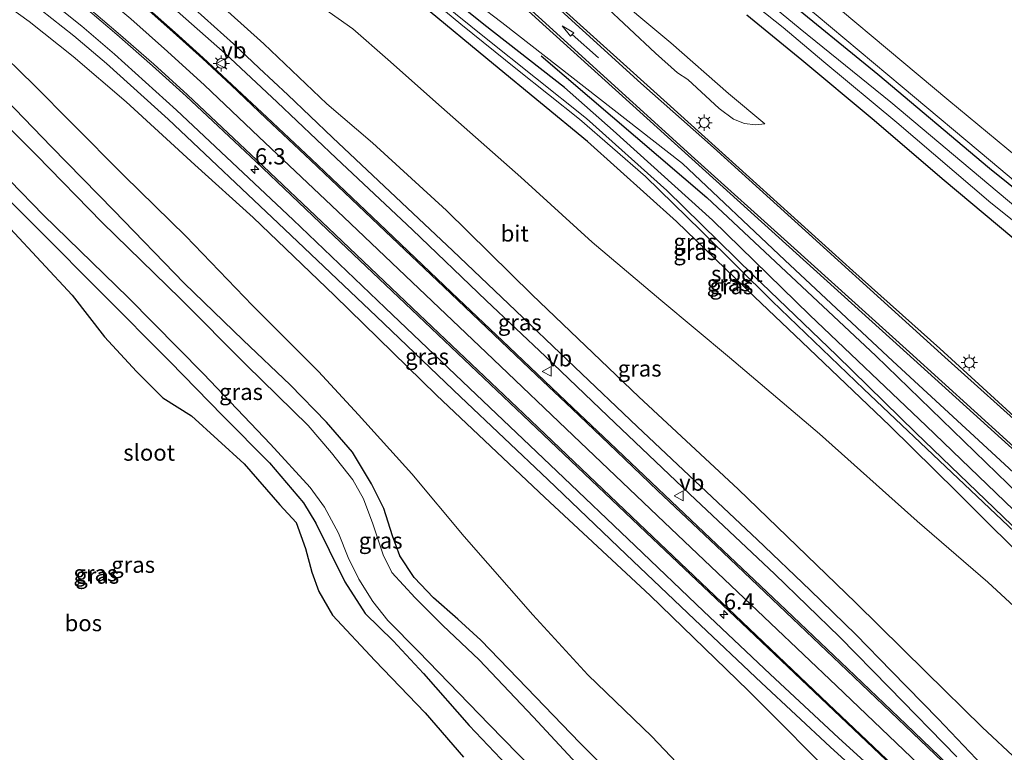
# Model space of a CAD drawing. Units: metres. Extents: x 59998 to 70004, y 424999 to 430978.
# Drawn here: x 60669 to 60821, y 425754 to 425867 of the extents above; entities that cross this region are included whole.
import ezdxf
from ezdxf.enums import TextEntityAlignment as Align

# ---------------------------------------------------------------- set-up
doc = ezdxf.new("R2010")
doc.units = ezdxf.units.M
doc.layers.get('0').update_dxf_attribs({"lineweight": 25})
for name, color, linetype, lineweight in [('B-ME-AM-KILOMETR-S-B1', 7, 'Continuous', 18), ('B-ME-GR-BOMENRIJ-L-B1', 10, 'Continuous', 25), ('B-ME-GR-BOS-GV-B6', 10, 'Continuous', 25), ('B-ME-GW-INSTEEKWATERGANG-L-B1', 10, 'Continuous', 25), ('B-ME-GW-KRUINLIJN-L-B1', 93, 'Continuous', 18), ('B-ME-GW-TEENLIJN-L-B1', 93, 'Continuous', 18), ('B-ME-IE-GRASLAND-GV-B6', 93, 'Continuous', 18), ('B-ME-IE-GRONDWERKLIJN-GROND_INGERICHT-GV-B6', 253, 'Continuous', 18), ('B-ME-IE-MEUBILAIR_WEGMEUBILAIR-LICHTMAST-S-B1', 8, 'Continuous', 18), ('B-ME-OG-WATER-GV-B6', 153, 'Continuous', 18), ('B-ME-VH-VERH_SOORT-BITUMEN-GV-B6', 8, 'IE-TERREINAFSCHEIDING-NATUURLIJK-HOUTWAL', 18), ('B-ME-VH-VERH_SOORT-KLINKERS-GV-B6', 8, 'IE-TERREINAFSCHEIDING-NATUURLIJK-HOUTWAL', 18), ('B-ME-VW-MARKERING-PIJLRD750-S-B1', 7, 'Continuous', 18), ('B-ME-VW-MARKERING-STREEP-015-L-B1', 7, 'Continuous', 18), ('B-ME-VW-MEUBILAIR_WEGMEUBILAIR-VERKEERSBORD-S-B1', 8, 'Continuous', 18)]:
    doc.layers.add(name, color=color, linetype=linetype, lineweight=lineweight)
doc.styles.add('NLCS-ISO', font='NLCS-ISO.TTF')
doc.linetypes.add('IE-TERREINAFSCHEIDING-NATUURLIJK-HOUTWAL', pattern='A,7,-1.5,[67,NLCS.SHX,S=0.75,R=45,X=0,Y=0],-1.5,7,-1.5,[70,NLCS.SHX,S=0.75,R=0,X=0,Y=0],-1.5', length=20)

# ---------------------------------------------------------------- blocks, each defined once
blk = doc.blocks.new('verkeersbord')
for p, q in [((0, 0.75), (-0.75, -0.625)), ((0.75, -0.625), (0, 0.75)), ((-0.75, -0.625), (0.75, -0.625))]:
    blk.add_line(p, q)
blk = doc.blocks.new('hecto')
for p, q in [((0, 0.625), (-0.625, 0)), ((0, -0.625), (0, 0.625)), ((-0.625, 0), (0.625, 0)), ((0.625, 0), (0, -0.625))]:
    blk.add_line(p, q)
blk = doc.blocks.new('lantaarnpaal')
for p, q in [((-0.75, 0), (-1.25, 0)), ((-0.88, 0.88), (-0.53, 0.53)), ((0, 0.75), (0, 1.25)), ((0.53, 0.53), (0.88, 0.88)), ((0.75, 0), (1.25, 0)), ((-0.53, -0.53), (-0.88, -0.88)), ((0, -0.75), (0, -1.25)), ((0.53, -0.53), (0.88, -0.88))]:
    blk.add_line(p, q)
blk.add_circle((0, 0), 0.75)
blk = doc.blocks.new('pijl')
for p, q in [((0, 0, 0.1), (5.45, 0, 0.1)), ((7.5, 0, 0.1), (5.45, 0.375, 0.1)), ((5.45, 0.375, 0.1), (5.45, -0.375, 0.1)), ((5.45, -0.375, 0.1), (7.5, 0, 0.1))]:
    blk.add_line(p, q)

msp = doc.modelspace()

# ---------------------------------------------------------------- linework, layer by layer
at = {"layer": 'B-ME-GR-BOMENRIJ-L-B1'}
msp.add_polyline3d([(60749.81, 425861.5, 1.03), (60775.39, 425839.62, 1.28), (60801.43, 425815.21, 1.17), (60823.51, 425793.79, 1.08), (60860.14, 425759.78, 1.16)], dxfattribs=at)
at = {"layer": 'B-ME-GR-BOS-GV-B6'}
msp.add_polyline3d([(60667.91, 425834.87, 1.02), (60677.51, 425824.58, 0.98), (60682.49, 425818.12, 1.06), (60687.41, 425812.81, 1.26), (60691.46, 425808.73, 1.26), (60695.92, 425805.96, 1.1), (60704.04, 425798.53, 0.96), (60709.51, 425792.22, 0.76), (60712.04, 425789.5, 0.76), (60713.46, 425785.46, 0.76), (60714.45, 425781.84, 0.76), (60715.52, 425778.86, 0.81), (60717.62, 425775.19, 0.8), (60724.17, 425768.18, 0.72), (60731.95, 425760.13, 0.88), (60737.87, 425753.29, 0.93)], dxfattribs=at)
at = {"layer": 'B-ME-GW-INSTEEKWATERGANG-L-B1'}
for points in [[(60741, 425866.34, 0.68), (60727.81, 425876.93, 0.51), (60716.02, 425886.68, 0.51), (60705.24, 425895.38, 0.51), (60703.08, 425897.08, 0.51), (60702.43, 425897.6, 0.51), (60701.22, 425897.57, 0.51), (60700.28, 425896.74, 0.51), (60699.94, 425895.48, 0.51), (60700.51, 425894.29, 0.51), (60701.61, 425893.38, 0.51), (60703.76, 425891.84, 0.51), (60708.94, 425887.85, 0.51), (60718.72, 425880.49, 0.58), (60731.54, 425869.26, 0.58)], [(60833.63, 425832.34, 0.64), (60818.98, 425844.12, 0.66), (60801.75, 425858.6, 0.67), (60786.98, 425870.73, 0.66)], [(60856.11, 425759.89, 0.74), (60857.18, 425758.78, 0.74), (60857.86, 425758.1, 0.73), (60858.4, 425756.8, 0.73), (60857.99, 425755.72, 0.73), (60856.89, 425754.64, 0.73), (60855.56, 425754.31, 0.73), (60854.29, 425754.96, 0.73), (60852.77, 425756.56, 0.74), (60844.45, 425764.12, 0.72), (60837.33, 425771.65, 0.62), (60826.94, 425781.27, 0.55), (60813.97, 425794.19, 0.55), (60803.61, 425804.43, 0.59), (60790.01, 425817.35, 0.66), (60782.7, 425824.33, 0.66), (60770.69, 425835.95, 0.55), (60756.95, 425848.29, 0.58), (60742.45, 425860.21, 0.58), (60731.54, 425869.26, 0.58)], [(60781.54, 425867.82, 0.59), (60790, 425860.9, 0.62), (60800.86, 425851.82, 0.66), (60811.95, 425842.32, 0.7), (60826.53, 425830.15, 0.71)], [(60856.11, 425759.89, 0.74), (60840.44, 425775.09, 0.56), (60824.01, 425790.17, 0.56), (60809.19, 425804.41, 0.66), (60791.25, 425821.48, 0.67), (60776.25, 425836.13, 0.67), (60760.92, 425849.99, 0.68), (60753.42, 425856.61, 0.68), (60741, 425866.34, 0.68)], [(60763.52, 425747.72, 0.74), (60755.77, 425755.48, 0.77), (60747.63, 425763.97, 0.7), (60740.5, 425771.33, 0.73), (60736.98, 425774.6, 0.69), (60733.21, 425777.89, 0.67), (60730.25, 425781.02, 0.63), (60728.01, 425784.33, 0.63), (60726.88, 425787.46, 0.6), (60725.55, 425791.65, 0.6), (60723.64, 425795.48, 0.6), (60720.75, 425800.36, 0.63), (60716.74, 425804.99, 0.6), (60711.14, 425810.73, 0.62), (60703.86, 425817.61, 0.65), (60694.78, 425826.43, 0.63), (60683.94, 425837.62, 0.63), (60674.31, 425847.48, 0.69), (60665.78, 425856.25, 0.84)], [(60659.33, 425847.59, 0.8), (60664.23, 425842.73, 0.75), (60672.42, 425834.62, 0.73), (60682.11, 425824.84, 0.7), (60692.54, 425814.31, 0.79), (60700.73, 425805.97, 0.77), (60707.91, 425798.68, 0.67), (60713.15, 425792.52, 0.65), (60715.06, 425789.39, 0.63), (60717.13, 425785.23, 0.59), (60719.53, 425780.35, 0.51), (60722.69, 425775.45, 0.47), (60727, 425771.22, 0.47), (60731.67, 425766.22, 0.36), (60738.71, 425758.15, 0.48), (60746.53, 425749.93, 0.66)]]:
    msp.add_polyline3d(points, dxfattribs=at)
at = {"layer": 'B-ME-GW-KRUINLIJN-L-B1'}
for points in [[(60701.18, 425926.43, 2.64), (60700.71, 425925.69, 2.74), (60700.61, 425924.71, 2.73), (60700.91, 425923.58, 2.72), (60701.53, 425922.73, 2.72), (60704.04, 425919.76, 2.37), (60709.14, 425914.31, 2.34), (60715.06, 425908.17, 2), (60723.68, 425900.19, 1.9), (60731.29, 425893.59, 1.77), (60736.5, 425888.76, 1.73), (60743.48, 425882.75, 1.5), (60750.93, 425876.62, 1.5), (60759.35, 425869.54, 1.44), (60767.46, 425861.9, 1.43), (60770.87, 425858.9, 1.43), (60772.46, 425857.84, 1.43), (60777.25, 425853.36, 1.43), (60779.5, 425851.73, 1.43), (60781.16, 425851.08, 1.41), (60782.86, 425850.86, 1.15), (60784.3, 425851.02, 1.01)], [(60686.24, 425885.34, 3.31), (60686.7, 425883.9, 3.47), (60687.77, 425882.41, 3.47), (60689.34, 425880.07, 3.55), (60693.7, 425875.57, 3.71), (60698.97, 425870.66, 3.8), (60707.03, 425863.37, 3.81), (60716.75, 425854.07, 4.1), (60723.79, 425848.08, 4.32), (60735.25, 425837.64, 4.34), (60748.46, 425824.64, 4.76), (60764.91, 425808.9, 5.33), (60780.19, 425794.64, 5.86), (60798.37, 425777.11, 6.36), (60809.14, 425766.46, 6.49), (60817.85, 425757.91, 6.68), (60823.35, 425752.76, 6.68), (60825.83, 425750.58, 6.68), (60828.02, 425748.73, 6.68), (60829.1, 425747.54, 6.68), (60829.87, 425746.11, 6.75), (60830.22, 425744.63, 6.75), (60829.95, 425743.17, 6.75), (60829.44, 425741.6, 6.94)], [(60832.38, 425788.19, 1.56), (60820.62, 425799.12, 1.63), (60804.07, 425814.37, 1.76), (60787.4, 425829.95, 1.69), (60771.6, 425844.86, 1.68), (60743.78, 425866.65, 1.54), (60729.17, 425877.81, 1.52)], [(60705.43, 425836.53, 4.05), (60696.4, 425844.67, 3.75), (60685.83, 425854.38, 3.58), (60677.67, 425861.38, 3.47), (60670.89, 425866.82, 3.28), (60664.04, 425871.75, 3.05)], [(60806.28, 425739.57, 6.83), (60796.59, 425748.64, 6.55), (60781.76, 425763.57, 6.27), (60766.61, 425778.21, 5.93), (60750.4, 425793.37, 5.41), (60733.7, 425809.15, 4.89), (60717.94, 425824.5, 4.41), (60705.43, 425836.53, 4.05)]]:
    msp.add_polyline3d(points, dxfattribs=at)
at = {"layer": 'B-ME-GW-TEENLIJN-L-B1'}
for points in [[(60784.3, 425851.02, 1.01), (60778.7, 425855.67, 0.84), (60769.8, 425863.48, 0.64), (60759.3, 425872.34, 0.64), (60748.83, 425881.84, 0.64), (60739.54, 425889.88, 0.59), (60728.21, 425900.03, 0.64), (60721.57, 425905.79, 0.64), (60716.46, 425909.95, 0.82), (60711.5, 425914.73, 1.04), (60707.61, 425918.5, 1.46), (60704.63, 425921.39, 1.99), (60703.08, 425923.24, 2.26), (60702.29, 425924.13, 2.48), (60701.73, 425925.45, 2.52), (60701.18, 425926.43, 2.64)], [(60587.64, 425864.64, 1.22), (60588.96, 425866.51, 1.04), (60591.59, 425873.03, 0.9), (60596.48, 425884.49, 0.93), (60600.52, 425894.39, 0.93), (60602.49, 425897.11, 0.84), (60604.3, 425897.98, 0.92), (60606.93, 425898.05, 1), (60611.66, 425897.78, 1.02), (60615.91, 425896.36, 1.07), (60620.02, 425894.61, 1.05), (60627.49, 425890.18, 1.12), (60636.83, 425884.59, 1.13), (60644.37, 425879.95, 1.08), (60650.03, 425875.53, 1.06), (60657.57, 425869.7, 1.11), (60665.05, 425863.33, 1.02), (60671.64, 425856.98, 0.87), (60677.46, 425851.1, 0.81), (60685.52, 425842.97, 0.79), (60695.02, 425833.65, 0.85), (60705.29, 425823, 0.83), (60715.46, 425812.81, 0.84)], [(60828.14, 425771.58, 0.87), (60818.72, 425780.29, 0.9), (60807.83, 425789.68, 0.87), (60792.73, 425803.19, 0.84), (60778.85, 425814.97, 0.84), (60768.27, 425823.82, 0.85), (60757.68, 425832.77, 0.9), (60746.7, 425842.77, 0.9), (60734.44, 425853.59, 0.94), (60726.2, 425860.93, 0.96), (60720.79, 425865.67, 1), (60714.85, 425869.82, 1.08), (60708.86, 425873.28, 1.63), (60700.56, 425878.06, 1.95), (60694.11, 425882.09, 2.48), (60690.89, 425883.82, 2.81), (60689.81, 425884.09, 2.81), (60688.29, 425884.75, 2.98), (60686.24, 425885.34, 3.31)], [(60715.46, 425812.81, 0.84), (60721.67, 425806.1, 0.86), (60729.88, 425797, 0.75), (60737.94, 425787.32, 0.64), (60748.52, 425775.25, 0.77), (60757.01, 425766.01, 0.87), (60766.87, 425756.49, 0.89), (60776.5, 425746.33, 1), (60783.72, 425738.77, 1.08), (60791.13, 425731.29, 1.01), (60796.23, 425726.76, 1.12), (60801.73, 425722.6, 1.26), (60807.04, 425718.82, 1.41), (60809.91, 425717.55, 1.44), (60813.44, 425717.09, 1.45), (60816.61, 425717.1, 1.41), (60817.66, 425717.51, 1.41), (60818.91, 425717.96, 1.29)]]:
    msp.add_polyline3d(points, dxfattribs=at)
at = {"layer": 'B-ME-IE-GRASLAND-GV-B6'}
for points in [[(60715.9, 425928.03, 2.25), (60720.25, 425924.22, 1.68), (60723.42, 425921.46, 1.36), (60727.02, 425918.4, 1), (60729.92, 425915.95, 0.76), (60732.51, 425913.76, 0.76), (60736.79, 425910.43, 0.7), (60746.2, 425903.33, 0.68), (60757.29, 425895.03, 0.68), (60769, 425886.2, 0.68), (60776.05, 425880.99, 0.65), (60782.97, 425875.46, 0.65), (60792.23, 425867.85, 0.66), (60805.5, 425856.7, 0.62), (60819.13, 425845.3, 0.66), (60832.66, 425833.94, 0.68)], [(60697, 425905.81, 2.64), (60703.91, 425900.07, 2.29), (60716.02, 425889.52, 1.91), (60729.17, 425877.81, 1.52), (60743.78, 425866.65, 1.54), (60771.6, 425844.86, 1.68), (60787.4, 425829.95, 1.69), (60804.07, 425814.37, 1.76), (60820.62, 425799.12, 1.63), (60832.38, 425788.19, 1.56)], [(60826.94, 425781.27, 0.55), (60813.97, 425794.19, 0.55), (60803.61, 425804.43, 0.59), (60790.01, 425817.35, 0.66), (60782.7, 425824.33, 0.66), (60770.69, 425835.95, 0.55), (60756.95, 425848.29, 0.58), (60742.45, 425860.21, 0.58), (60731.54, 425869.26, 0.58), (60718.72, 425880.49, 0.58), (60708.94, 425887.85, 0.51), (60703.76, 425891.84, 0.51), (60701.61, 425893.38, 0.51), (60700.51, 425894.29, 0.51), (60699.94, 425895.48, 0.51), (60700.28, 425896.74, 0.51), (60701.22, 425897.57, 0.51), (60702.43, 425897.6, 0.51), (60703.08, 425897.08, 0.51)], [(60703.08, 425897.08, 0.51), (60705.24, 425895.38, 0.51), (60716.02, 425886.68, 0.51), (60727.81, 425876.93, 0.51), (60741, 425866.34, 0.68), (60753.42, 425856.61, 0.68), (60760.92, 425849.99, 0.68), (60776.25, 425836.13, 0.67), (60791.25, 425821.48, 0.67), (60809.19, 425804.41, 0.66), (60824.01, 425790.17, 0.56)], [(60666.74, 425878.87, 3.47), (60671.16, 425875.55, 3.55), (60674.73, 425872.76, 3.6), (60679.53, 425868.88, 3.69), (60684.41, 425864.78, 3.72), (60689.89, 425859.97, 3.81), (60695.08, 425855.28, 3.93), (60705.8, 425845.18, 4.18), (60716.82, 425834.68, 4.51), (60730.84, 425821.37, 4.91), (60747.02, 425806.06, 5.41), (60765.99, 425787.98, 6.01), (60781.77, 425773.02, 6.43), (60793.97, 425761.41, 6.72), (60807.03, 425749.03, 6.95)], [(60824.01, 425790.17, 0.56), (60809.19, 425804.41, 0.66), (60791.25, 425821.48, 0.67), (60776.25, 425836.13, 0.67), (60760.92, 425849.99, 0.68), (60753.42, 425856.61, 0.68), (60741, 425866.34, 0.68), (60727.81, 425876.93, 0.51)], [(60832.38, 425788.19, 1.56), (60820.62, 425799.12, 1.63), (60804.07, 425814.37, 1.76), (60787.4, 425829.95, 1.69), (60771.6, 425844.86, 1.68), (60743.78, 425866.65, 1.54), (60729.17, 425877.81, 1.52)], [(60740.09, 425875.48, 1.86), (60750.62, 425865.9, 1.83), (60767.69, 425850.45, 1.85), (60789.13, 425831.07, 1.84), (60805.15, 425816.59, 1.85), (60824.06, 425799.48, 1.85)], [(60801.4, 425751.06, 6.78), (60795.7, 425756.25, 6.68), (60785.16, 425766.09, 6.45), (60774.87, 425775.83, 6.2), (60764.31, 425785.88, 5.94), (60752.25, 425797.39, 5.52), (60738.76, 425810.22, 5.1), (60725.76, 425822.6, 4.71), (60711.58, 425836.17, 4.27), (60693.6, 425853.13, 3.81), (60684.02, 425861.75, 3.61), (60678.97, 425866.06, 3.53), (60673.89, 425870.17, 3.4), (60669, 425873.94, 3.33)], [(60727.97, 425874.27, -0.46), (60737.43, 425866.38, -0.46), (60746.15, 425859.35, -0.46), (60755.72, 425851.73, -0.46), (60765.93, 425842.86, -0.46), (60774.49, 425834.5, -0.46), (60785.47, 425823.63, -0.46), (60799.59, 425810.09, -0.46), (60814.13, 425796.29, -0.46), (60825.76, 425785.27, -0.46)], [(60667.82, 425872.38, 3.29), (60672.66, 425868.61, 3.38), (60677.74, 425864.57, 3.48), (60682.77, 425860.32, 3.58), (60692.31, 425851.73, 3.8), (60710.22, 425834.77, 4.22), (60724.43, 425821.27, 4.67), (60737.36, 425808.87, 5.07), (60750.84, 425796.11, 5.47), (60762.93, 425784.55, 5.87), (60773.49, 425774.51, 6.17), (60783.8, 425764.78, 6.43), (60794.37, 425754.89, 6.64), (60800.12, 425749.67, 6.75)], [(60759.35, 425869.54, 1.44), (60767.46, 425861.9, 1.43), (60770.87, 425858.9, 1.43), (60772.46, 425857.84, 1.43), (60777.25, 425853.36, 1.43), (60779.5, 425851.73, 1.43), (60781.16, 425851.08, 1.41), (60782.86, 425850.86, 1.15), (60784.3, 425851.02, 1.01), (60778.7, 425855.67, 0.84), (60769.8, 425863.48, 0.64), (60759.3, 425872.34, 0.64)], [(60759.3, 425872.34, 0.64), (60769.8, 425863.48, 0.64), (60778.7, 425855.67, 0.84), (60784.3, 425851.02, 1.01)], [(60664.04, 425871.75, 3.05), (60670.89, 425866.82, 3.28), (60677.67, 425861.38, 3.47), (60685.83, 425854.38, 3.58), (60696.4, 425844.67, 3.75), (60705.43, 425836.53, 4.05), (60717.94, 425824.5, 4.41), (60733.7, 425809.15, 4.89), (60750.4, 425793.37, 5.41), (60766.61, 425778.21, 5.93), (60781.76, 425763.57, 6.27), (60796.59, 425748.64, 6.55)], [(60796.59, 425748.64, 6.55), (60781.76, 425763.57, 6.27), (60766.61, 425778.21, 5.93), (60750.4, 425793.37, 5.41), (60733.7, 425809.15, 4.89), (60717.94, 425824.5, 4.41), (60705.43, 425836.53, 4.05), (60696.4, 425844.67, 3.75), (60685.83, 425854.38, 3.58), (60677.67, 425861.38, 3.47), (60670.89, 425866.82, 3.28), (60664.04, 425871.75, 3.05)], [(60823.35, 425752.76, 6.68), (60817.85, 425757.91, 6.68), (60809.14, 425766.46, 6.49), (60798.37, 425777.11, 6.36), (60780.19, 425794.64, 5.86), (60764.91, 425808.9, 5.33), (60748.46, 425824.64, 4.76), (60735.25, 425837.64, 4.34), (60723.79, 425848.08, 4.32), (60716.75, 425854.07, 4.1), (60707.03, 425863.37, 3.81), (60698.97, 425870.66, 3.8)], [(60698.97, 425870.66, 3.8), (60707.03, 425863.37, 3.81), (60716.75, 425854.07, 4.1), (60723.79, 425848.08, 4.32), (60735.25, 425837.64, 4.34), (60748.46, 425824.64, 4.76), (60764.91, 425808.9, 5.33), (60780.19, 425794.64, 5.86), (60798.37, 425777.11, 6.36), (60809.14, 425766.46, 6.49), (60817.85, 425757.91, 6.68), (60823.35, 425752.76, 6.68)], [(60826.36, 425802.57, 1.84), (60811.29, 425816.33, 1.83), (60797.9, 425828.33, 1.82), (60783.55, 425841.26, 1.81), (60769.25, 425854.18, 1.82), (60750.14, 425871.49, 1.8)], [(60828.78, 425833.3, -0.37), (60814.68, 425845.13, -0.37), (60803.74, 425854.36, -0.37), (60789.75, 425865.66, -0.37), (60782.48, 425871.75, -0.37)], [(60833.63, 425832.34, 0.64), (60818.98, 425844.12, 0.66), (60801.75, 425858.6, 0.67), (60786.98, 425870.73, 0.66)], [(60786.98, 425870.73, 0.66), (60801.75, 425858.6, 0.67), (60818.98, 425844.12, 0.66), (60833.63, 425832.34, 0.64)], [(60692.85, 425869.13, 3.76), (60701.09, 425861.84, 3.88), (60709.13, 425854.35, 4.03), (60718.23, 425845.72, 4.3), (60729.98, 425834.64, 4.58), (60741.33, 425823.73, 4.91), (60750.51, 425815.12, 5.23), (60760.1, 425805.91, 5.51), (60772.72, 425793.93, 5.91), (60785.85, 425781.53, 6.22), (60795.83, 425771.83, 6.46), (60803.49, 425764.04, 6.7), (60813.91, 425753.33, 6.89)], [(60817.87, 425752.02, 6.9), (60811.05, 425759.19, 6.73), (60803.85, 425766.54, 6.58), (60798.33, 425772.2, 6.49), (60791.29, 425779.05, 6.31), (60783.11, 425786.85, 6.11), (60775.34, 425794.25, 5.86), (60764.65, 425804.33, 5.54), (60755.02, 425813.45, 5.23), (60744.81, 425823.24, 4.91), (60736.18, 425831.39, 4.68), (60728.31, 425838.86, 4.47), (60717.62, 425848.89, 4.2), (60710.74, 425855.49, 4.05), (60706.33, 425859.6, 3.95), (60702.38, 425863.33, 3.89), (60694.94, 425870.06, 3.74)], [(60714.85, 425869.82, 1.08), (60720.79, 425865.67, 1), (60726.2, 425860.93, 0.96), (60734.44, 425853.59, 0.94), (60746.7, 425842.77, 0.9), (60757.68, 425832.77, 0.9), (60768.27, 425823.82, 0.85), (60778.85, 425814.97, 0.84), (60792.73, 425803.19, 0.84), (60807.83, 425789.68, 0.87), (60818.72, 425780.29, 0.9), (60828.14, 425771.58, 0.87)], [(60828.14, 425771.58, 0.87), (60818.72, 425780.29, 0.9), (60807.83, 425789.68, 0.87), (60792.73, 425803.19, 0.84), (60778.85, 425814.97, 0.84), (60768.27, 425823.82, 0.85), (60757.68, 425832.77, 0.9), (60746.7, 425842.77, 0.9), (60734.44, 425853.59, 0.94), (60726.2, 425860.93, 0.96), (60720.79, 425865.67, 1), (60714.85, 425869.82, 1.08)], [(60731.54, 425869.26, 0.58), (60742.45, 425860.21, 0.58), (60756.95, 425848.29, 0.58), (60770.69, 425835.95, 0.55), (60782.7, 425824.33, 0.66), (60790.01, 425817.35, 0.66), (60803.61, 425804.43, 0.59), (60813.97, 425794.19, 0.55), (60826.94, 425781.27, 0.55)], [(60831.84, 425780.03, -0.46), (60807.58, 425803.34, -0.46), (60795.38, 425815.29, -0.46), (60782.55, 425827.61, -0.46), (60769.2, 425840.7, -0.46), (60756.8, 425851.82, -0.46), (60741.1, 425864.38, -0.46), (60734.49, 425869.69, -0.46)], [(60784.3, 425851.02, 1.01), (60782.86, 425850.86, 1.15), (60781.16, 425851.08, 1.41), (60779.5, 425851.73, 1.43), (60777.25, 425853.36, 1.43), (60772.46, 425857.84, 1.43), (60770.87, 425858.9, 1.43), (60767.46, 425861.9, 1.43), (60759.35, 425869.54, 1.44)], [(60783.19, 425869.02, -0.37), (60787.16, 425865.86, -0.37), (60793.4, 425860.55, -0.37), (60804.65, 425851.19, -0.37), (60819.19, 425838.82, -0.37), (60837.8, 425823.94, -0.37)], [(60815.07, 425749.76, 7.01), (60806.12, 425758.3, 6.88), (60797.11, 425766.9, 6.72), (60786.57, 425776.92, 6.47), (60776.92, 425786.11, 6.24), (60767.86, 425794.68, 5.96), (60760.42, 425801.8, 5.68), (60754.73, 425807.2, 5.51), (60749.25, 425812.39, 5.35), (60744.88, 425816.57, 5.22), (60736, 425824.99, 4.93), (60724.84, 425835.61, 4.68), (60714.4, 425845.53, 4.35), (60707.59, 425851.99, 4.19), (60702.11, 425857.09, 4.1), (60697.69, 425861.2, 4.01), (60693.38, 425865.11, 4.01), (60689.4, 425868.61, 3.95)], [(60781.54, 425867.82, 0.59), (60790, 425860.9, 0.62), (60800.86, 425851.82, 0.66), (60811.95, 425842.32, 0.7), (60826.53, 425830.15, 0.71)], [(60826.53, 425830.15, 0.71), (60811.95, 425842.32, 0.7), (60800.86, 425851.82, 0.66), (60790, 425860.9, 0.62), (60781.54, 425867.82, 0.59)], [(60776.5, 425746.33, 1), (60766.87, 425756.49, 0.89), (60757.01, 425766.01, 0.87), (60748.52, 425775.25, 0.77), (60737.94, 425787.32, 0.64), (60729.88, 425797, 0.75), (60721.67, 425806.1, 0.86), (60715.46, 425812.81, 0.84), (60705.29, 425823, 0.83), (60695.02, 425833.65, 0.85), (60685.52, 425842.97, 0.79), (60677.46, 425851.1, 0.81), (60671.64, 425856.98, 0.87), (60665.05, 425863.33, 1.02)], [(60665.05, 425863.33, 1.02), (60671.64, 425856.98, 0.87), (60677.46, 425851.1, 0.81), (60685.52, 425842.97, 0.79), (60695.02, 425833.65, 0.85), (60705.29, 425823, 0.83), (60715.46, 425812.81, 0.84), (60721.67, 425806.1, 0.86), (60729.88, 425797, 0.75), (60737.94, 425787.32, 0.64), (60748.52, 425775.25, 0.77), (60757.01, 425766.01, 0.87), (60766.87, 425756.49, 0.89), (60776.5, 425746.33, 1)], [(60755.97, 425751.52, -0.51), (60748.58, 425759.49, -0.51), (60740.24, 425768.3, -0.51), (60734.66, 425773.62, -0.51), (60730.38, 425777.88, -0.51), (60726.82, 425781.79, -0.51), (60725.45, 425784.5, -0.51), (60723.86, 425789.31, -0.51), (60722.4, 425793.17, -0.51), (60720.76, 425796.08, -0.51), (60717.51, 425800.23, -0.51), (60713.88, 425804.45, -0.51), (60704.4, 425813.79, -0.51), (60694.2, 425823.99, -0.51), (60682.1, 425835.77, -0.51), (60672.02, 425846.16, -0.51), (60662.87, 425855.29, -0.51)], [(60665.78, 425856.25, 0.84), (60674.31, 425847.48, 0.69), (60683.94, 425837.62, 0.63), (60694.78, 425826.43, 0.63), (60703.86, 425817.61, 0.65), (60711.14, 425810.73, 0.62), (60716.74, 425804.99, 0.6), (60720.75, 425800.36, 0.63), (60723.64, 425795.48, 0.6), (60725.55, 425791.65, 0.6), (60726.88, 425787.46, 0.6), (60728.01, 425784.33, 0.63), (60730.25, 425781.02, 0.63), (60733.21, 425777.89, 0.67), (60736.98, 425774.6, 0.69), (60740.5, 425771.33, 0.73), (60747.63, 425763.97, 0.7), (60755.77, 425755.48, 0.77), (60763.52, 425747.72, 0.74)], [(60763.52, 425747.72, 0.74), (60755.77, 425755.48, 0.77), (60747.63, 425763.97, 0.7), (60740.5, 425771.33, 0.73), (60736.98, 425774.6, 0.69), (60733.21, 425777.89, 0.67), (60730.25, 425781.02, 0.63), (60728.01, 425784.33, 0.63), (60726.88, 425787.46, 0.6), (60725.55, 425791.65, 0.6), (60723.64, 425795.48, 0.6), (60720.75, 425800.36, 0.63), (60716.74, 425804.99, 0.6), (60711.14, 425810.73, 0.62), (60703.86, 425817.61, 0.65), (60694.78, 425826.43, 0.63), (60683.94, 425837.62, 0.63), (60674.31, 425847.48, 0.69), (60665.78, 425856.25, 0.84)], [(60746.53, 425749.93, 0.66), (60738.71, 425758.15, 0.48), (60731.67, 425766.22, 0.36), (60727, 425771.22, 0.47), (60722.69, 425775.45, 0.47), (60719.53, 425780.35, 0.51), (60717.13, 425785.23, 0.59), (60715.06, 425789.39, 0.63), (60713.15, 425792.52, 0.65), (60707.91, 425798.68, 0.67), (60700.73, 425805.97, 0.77), (60692.54, 425814.31, 0.79), (60682.11, 425824.84, 0.7), (60672.42, 425834.62, 0.73), (60664.23, 425842.73, 0.75)], [(60664.23, 425842.73, 0.75), (60672.42, 425834.62, 0.73), (60682.11, 425824.84, 0.7), (60692.54, 425814.31, 0.79), (60700.73, 425805.97, 0.77), (60707.91, 425798.68, 0.67), (60713.15, 425792.52, 0.65), (60715.06, 425789.39, 0.63), (60717.13, 425785.23, 0.59), (60719.53, 425780.35, 0.51), (60722.69, 425775.45, 0.47), (60727, 425771.22, 0.47), (60731.67, 425766.22, 0.36), (60738.71, 425758.15, 0.48), (60746.53, 425749.93, 0.66)], [(60667.88, 425842.28, -0.51), (60673.06, 425836.93, -0.51), (60686.15, 425824.2, -0.51), (60697.76, 425812.45, -0.51), (60708.1, 425801.56, -0.51), (60714.22, 425794.88, -0.51), (60716.43, 425791.86, -0.51), (60718.59, 425787.87, -0.51), (60720.08, 425784.1, -0.51), (60721.68, 425780.75, -0.51), (60723.84, 425777.32, -0.51), (60726.16, 425774.35, -0.51), (60730.92, 425769.57, -0.51), (60741.78, 425758.3, -0.51), (60750.72, 425749.21, -0.51)], [(60737.87, 425753.29, 0.93), (60731.95, 425760.13, 0.88), (60724.17, 425768.18, 0.72), (60717.62, 425775.19, 0.8), (60715.52, 425778.86, 0.81), (60714.45, 425781.84, 0.76), (60713.46, 425785.46, 0.76), (60712.04, 425789.5, 0.76), (60709.51, 425792.22, 0.76), (60704.04, 425798.53, 0.96), (60695.92, 425805.96, 1.1), (60691.46, 425808.73, 1.26), (60687.41, 425812.81, 1.26), (60682.49, 425818.12, 1.06), (60677.51, 425824.58, 0.98), (60667.91, 425834.87, 1.02)]]:
    msp.add_polyline3d(points, dxfattribs=at)
at = {"layer": 'B-ME-IE-GRONDWERKLIJN-GROND_INGERICHT-GV-B6'}
msp.add_polyline3d([(60824.62, 425844.73, 0.68), (60812.67, 425854.61, 0.69), (60803.26, 425862.51, 0.7), (60795.98, 425868.6, 0.69), (60786.9, 425876.21, 0.71), (60783.24, 425879.16, 0.67), (60778.97, 425882.48, 0.66), (60772.85, 425887.1, 0.66), (60761.52, 425895.59, 0.66), (60749.8, 425904.39, 0.65), (60738.55, 425912.89, 0.7), (60732.06, 425918.14, 0.78), (60726.72, 425922.64, 1.19), (60725.56, 425923.66, 1.31), (60726.62, 425926.79, 0.95), (60728.23, 425930.37, 0.72)], dxfattribs=at)
at = {"layer": 'B-ME-OG-WATER-GV-B6'}
for points in [[(60825.76, 425785.27, -0.46), (60814.13, 425796.29, -0.46), (60799.59, 425810.09, -0.46), (60785.47, 425823.63, -0.46), (60774.49, 425834.5, -0.46), (60765.93, 425842.86, -0.46), (60755.72, 425851.73, -0.46), (60746.15, 425859.35, -0.46), (60737.43, 425866.38, -0.46), (60727.97, 425874.27, -0.46)], [(60782.48, 425871.75, -0.37), (60789.75, 425865.66, -0.37), (60803.74, 425854.36, -0.37), (60814.68, 425845.13, -0.37), (60828.78, 425833.3, -0.37)], [(60734.49, 425869.69, -0.46), (60741.1, 425864.38, -0.46), (60756.8, 425851.82, -0.46), (60769.2, 425840.7, -0.46), (60782.55, 425827.61, -0.46), (60795.38, 425815.29, -0.46), (60807.58, 425803.34, -0.46), (60831.84, 425780.03, -0.46)], [(60837.8, 425823.94, -0.37), (60819.19, 425838.82, -0.37), (60804.65, 425851.19, -0.37), (60793.4, 425860.55, -0.37), (60787.16, 425865.86, -0.37), (60783.19, 425869.02, -0.37)], [(60662.87, 425855.29, -0.51), (60672.02, 425846.16, -0.51), (60682.1, 425835.77, -0.51), (60694.2, 425823.99, -0.51), (60704.4, 425813.79, -0.51), (60713.88, 425804.45, -0.51), (60717.51, 425800.23, -0.51), (60720.76, 425796.08, -0.51), (60722.4, 425793.17, -0.51), (60723.86, 425789.31, -0.51), (60725.45, 425784.5, -0.51), (60726.82, 425781.79, -0.51), (60730.38, 425777.88, -0.51), (60734.66, 425773.62, -0.51), (60740.24, 425768.3, -0.51), (60748.58, 425759.49, -0.51), (60755.97, 425751.52, -0.51)], [(60750.72, 425749.21, -0.51), (60741.78, 425758.3, -0.51), (60730.92, 425769.57, -0.51), (60726.16, 425774.35, -0.51), (60723.84, 425777.32, -0.51), (60721.68, 425780.75, -0.51), (60720.08, 425784.1, -0.51), (60718.59, 425787.87, -0.51), (60716.43, 425791.86, -0.51), (60714.22, 425794.88, -0.51), (60708.1, 425801.56, -0.51), (60697.76, 425812.45, -0.51), (60686.15, 425824.2, -0.51), (60673.06, 425836.93, -0.51), (60667.88, 425842.28, -0.51)]]:
    msp.add_polyline3d(points, dxfattribs=at)
at = {"layer": 'B-ME-VH-VERH_SOORT-BITUMEN-GV-B6'}
for points in [[(60824.06, 425799.48, 1.85), (60805.15, 425816.59, 1.85), (60789.13, 425831.07, 1.84), (60767.69, 425850.45, 1.85), (60750.62, 425865.9, 1.83), (60740.09, 425875.48, 1.86), (60725.62, 425888.53, 1.95), (60711.35, 425901.42, 2.31), (60700.76, 425910.88, 2.59)], [(60807.03, 425749.03, 6.95), (60793.97, 425761.41, 6.72), (60781.77, 425773.02, 6.43), (60765.99, 425787.98, 6.01), (60747.02, 425806.06, 5.41), (60730.84, 425821.37, 4.91), (60716.82, 425834.68, 4.51), (60705.8, 425845.18, 4.18), (60695.08, 425855.28, 3.93), (60689.89, 425859.97, 3.81), (60684.41, 425864.78, 3.72), (60679.53, 425868.88, 3.69), (60674.73, 425872.76, 3.6), (60671.16, 425875.55, 3.55), (60666.74, 425878.87, 3.47)], [(60669, 425873.94, 3.33), (60673.89, 425870.17, 3.4), (60678.97, 425866.06, 3.53), (60684.02, 425861.75, 3.61), (60693.6, 425853.13, 3.81), (60711.58, 425836.17, 4.27), (60725.76, 425822.6, 4.71), (60738.76, 425810.22, 5.1), (60752.25, 425797.39, 5.52), (60764.31, 425785.88, 5.94), (60774.87, 425775.83, 6.2), (60785.16, 425766.09, 6.45), (60795.7, 425756.25, 6.68), (60801.4, 425751.06, 6.78)], [(60800.12, 425749.67, 6.75), (60794.37, 425754.89, 6.64), (60783.8, 425764.78, 6.43), (60773.49, 425774.51, 6.17), (60762.93, 425784.55, 5.87), (60750.84, 425796.11, 5.47), (60737.36, 425808.87, 5.07), (60724.43, 425821.27, 4.67), (60710.22, 425834.77, 4.22), (60692.31, 425851.73, 3.8), (60682.77, 425860.32, 3.58), (60677.74, 425864.57, 3.48), (60672.66, 425868.61, 3.38), (60667.82, 425872.38, 3.29)], [(60750.14, 425871.49, 1.8), (60769.25, 425854.18, 1.82), (60783.55, 425841.26, 1.81), (60797.9, 425828.33, 1.82), (60811.29, 425816.33, 1.83), (60826.36, 425802.57, 1.84)], [(60813.91, 425753.33, 6.89), (60803.49, 425764.04, 6.7), (60795.83, 425771.83, 6.46), (60785.85, 425781.53, 6.22), (60772.72, 425793.93, 5.91), (60760.1, 425805.91, 5.51), (60750.51, 425815.12, 5.23), (60741.33, 425823.73, 4.91), (60729.98, 425834.64, 4.58), (60718.23, 425845.72, 4.3), (60709.13, 425854.35, 4.03), (60701.09, 425861.84, 3.88), (60692.85, 425869.13, 3.76)], [(60694.94, 425870.06, 3.74), (60702.38, 425863.33, 3.89), (60706.33, 425859.6, 3.95), (60710.74, 425855.49, 4.05), (60717.62, 425848.89, 4.2), (60728.31, 425838.86, 4.47), (60736.18, 425831.39, 4.68), (60744.81, 425823.24, 4.91), (60755.02, 425813.45, 5.23), (60764.65, 425804.33, 5.54), (60775.34, 425794.25, 5.86), (60783.11, 425786.85, 6.11), (60791.29, 425779.05, 6.31), (60798.33, 425772.2, 6.49), (60803.85, 425766.54, 6.58), (60811.05, 425759.19, 6.73), (60817.87, 425752.02, 6.9)], [(60689.4, 425868.61, 3.95), (60693.38, 425865.11, 4.01), (60697.69, 425861.2, 4.01), (60702.11, 425857.09, 4.1), (60707.59, 425851.99, 4.19), (60714.4, 425845.53, 4.35), (60724.84, 425835.61, 4.68), (60736, 425824.99, 4.93), (60744.88, 425816.57, 5.22), (60749.25, 425812.39, 5.35), (60754.73, 425807.2, 5.51), (60760.42, 425801.8, 5.68), (60767.86, 425794.68, 5.96), (60776.92, 425786.11, 6.24), (60786.57, 425776.92, 6.47), (60797.11, 425766.9, 6.72), (60806.12, 425758.3, 6.88), (60815.07, 425749.76, 7.01)]]:
    msp.add_polyline3d(points, dxfattribs=at)
at = {"layer": 'B-ME-VH-VERH_SOORT-KLINKERS-GV-B6'}
for points in [[(60832.66, 425833.94, 0.68), (60819.13, 425845.3, 0.66), (60805.5, 425856.7, 0.62), (60792.23, 425867.85, 0.66), (60782.97, 425875.46, 0.65), (60776.05, 425880.99, 0.65), (60769, 425886.2, 0.68), (60757.29, 425895.03, 0.68), (60746.2, 425903.33, 0.68), (60736.79, 425910.43, 0.7), (60732.51, 425913.76, 0.76), (60729.92, 425915.95, 0.76), (60727.02, 425918.4, 1), (60723.42, 425921.46, 1.36), (60720.25, 425924.22, 1.68), (60715.9, 425928.03, 2.25)], [(60721.35, 425927.36, 1.74), (60725.56, 425923.66, 1.31), (60726.72, 425922.64, 1.19), (60732.06, 425918.14, 0.78), (60738.55, 425912.89, 0.7), (60749.8, 425904.39, 0.65), (60761.52, 425895.59, 0.66), (60772.85, 425887.1, 0.66), (60778.97, 425882.48, 0.66), (60783.24, 425879.16, 0.67), (60786.9, 425876.21, 0.71), (60795.98, 425868.6, 0.69), (60803.26, 425862.51, 0.7), (60812.67, 425854.61, 0.69), (60824.62, 425844.73, 0.68)]]:
    msp.add_polyline3d(points, dxfattribs=at)
at = {"layer": 'B-ME-VW-MARKERING-STREEP-015-L-B1'}
for points in [[(60702.72, 425914.56, 2.67), (60712.16, 425905.69, 2.38), (60728.21, 425890.95, 1.99), (60747.22, 425873.7, 1.84), (60765.18, 425857.3, 1.81), (60776.38, 425847.35, 1.82), (60790.59, 425834.5, 1.82), (60800.54, 425825.45, 1.82), (60812.1, 425815.01, 1.82), (60825.7, 425802.74, 1.85), (60835.96, 425793.36, 1.87), (60842.6, 425787.41, 1.87), (60848.42, 425782.08, 1.85), (60851.86, 425779.07, 1.85), (60854.28, 425777.14, 1.84), (60856.6, 425775.72, 1.81), (60858.93, 425774.42, 1.78), (60861.36, 425773.45, 1.76), (60863.63, 425772.75, 1.72), (60866.29, 425772.22, 1.72), (60869.25, 425771.94, 1.7), (60870.81, 425772.04, 1.69)], [(60871.4, 425767.14, 1.77), (60869.25, 425766.88, 1.79), (60866.91, 425766.91, 1.79), (60865.06, 425767.11, 1.79), (60862.67, 425767.6, 1.82), (60860.6, 425768.2, 1.82), (60858.88, 425768.98, 1.82), (60857.71, 425769.54, 1.82), (60856.53, 425770.38, 1.82), (60854.98, 425771.78, 1.83), (60850.71, 425775.67, 1.87), (60844.38, 425781.48, 1.88), (60835.49, 425789.53, 1.89), (60821.58, 425802.19, 1.87), (60806.63, 425815.78, 1.91), (60788.34, 425832.26, 1.9), (60773.48, 425845.67, 1.94), (60749.39, 425867.52, 1.93), (60733.9, 425881.56, 1.98), (60718.78, 425895.3, 2.23), (60707.27, 425905.7, 2.48), (60700.89, 425911.44, 2.62), (60700.3, 425911.97, 2.63)], [(60645.87, 425892.69, 3.14), (60649.47, 425890.54, 3.2), (60653.22, 425888.24, 3.27), (60657.99, 425885.23, 3.34), (60662.45, 425882.17, 3.44), (60666.9, 425879.05, 3.5), (60671.31, 425875.76, 3.61), (60674.95, 425873.01, 3.67), (60679.74, 425869.12, 3.74), (60684.61, 425865, 3.79), (60690.08, 425860.19, 3.86), (60695.26, 425855.48, 4.02), (60705.99, 425845.39, 4.19), (60717.03, 425834.92, 4.53), (60731.03, 425821.59, 4.92), (60747.13, 425806.24, 5.43), (60765.99, 425788.29, 6.01), (60781.89, 425773.15, 6.43), (60794.08, 425761.54, 6.73), (60807.12, 425749.14, 6.97), (60815.4, 425741.2, 7.05), (60821.96, 425734.98, 7.23), (60824.53, 425732.54, 7.25)], [(60676.27, 425879.14, 3.67), (60677.93, 425877.83, 3.71), (60681.29, 425875.18, 3.77), (60685.43, 425871.77, 3.85), (60689.3, 425868.48, 3.94), (60693.06, 425865.17, 3.99), (60697.6, 425861.09, 4.01), (60702.01, 425856.97, 4.09), (60707.44, 425851.83, 4.19), (60714.27, 425845.39, 4.35), (60724.75, 425835.44, 4.68), (60735.87, 425824.85, 4.94), (60744.73, 425816.4, 5.22), (60749.1, 425812.22, 5.35), (60754.59, 425807.04, 5.51), (60760.28, 425801.61, 5.69), (60767.77, 425794.45, 5.96), (60776.81, 425785.87, 6.26), (60786.49, 425776.67, 6.5), (60796.94, 425766.71, 6.7), (60805.95, 425758.11, 6.89), (60815.22, 425749.29, 7.01)], [(60674.3, 425877.11, 3.67), (60676.2, 425875.68, 3.68), (60678.5, 425873.84, 3.74), (60681.9, 425871.1, 3.83), (60686.54, 425867.22, 3.89), (60692.19, 425862.18, 3.96), (60697.89, 425856.97, 4.06), (60706.29, 425849.02, 4.23), (60719.39, 425836.59, 4.61), (60729.91, 425826.6, 4.91), (60741.36, 425815.72, 5.25), (60755.9, 425801.84, 5.65), (60768.78, 425789.54, 6.08), (60780.12, 425778.78, 6.42), (60795.35, 425764.29, 6.78), (60809.19, 425751.09, 6.99), (60817.34, 425743.34, 7.16), (60823.94, 425737.11, 7.27), (60826.53, 425734.64, 7.28)]]:
    msp.add_polyline3d(points, dxfattribs=at)

# ---------------------------------------------------------------- block references
at = {"layer": 'B-ME-AM-KILOMETR-S-B1', "rotation": 90}
for p in [(60705.68, 425843.96, 4.09), (60777.99, 425775.29, 6.34)]:
    msp.add_blockref('hecto', p, dxfattribs=at)
at = {"layer": 'B-ME-IE-MEUBILAIR_WEGMEUBILAIR-LICHTMAST-S-B1', "rotation": 90}
for p in [(60700.49, 425860.32, 3.98), (60774.97, 425851.18, 1.81), (60815.84, 425814.17, 1.83)]:
    msp.add_blockref('lantaarnpaal', p, dxfattribs=at)
at = {"layer": 'B-ME-VW-MARKERING-PIJLRD750-S-B1', "rotation": 138.4}
msp.add_blockref('pijl', (60758.67, 425861.17, 1.8), dxfattribs=at)
at = {"layer": 'B-ME-VW-MEUBILAIR_WEGMEUBILAIR-VERKEERSBORD-S-B1', "rotation": 90}
for p in [(60700.49, 425860.32, 3.98), (60750.72, 425812.8, 5.34), (60771.11, 425793.61, 5.97)]:
    msp.add_blockref('verkeersbord', p, dxfattribs=at)

# ---------------------------------------------------------------- texts
at = {"layer": 'B-ME-AM-KILOMETR-S-B1', "ltscale": 0.2, "style": 'NLCS-ISO'}
for s, p in [('6.3', (60705.68, 425843.96, 4.09)), ('6.4', (60777.99, 425775.29, 6.34))]:
    msp.add_text(s, height=2.5, dxfattribs=at).set_placement(p, align=Align.BOTTOM_LEFT)
at = {"layer": 'B-ME-GR-BOS-GV-B6', "ltscale": 0.2, "style": 'NLCS-ISO'}
msp.add_text('bos', height=2.5, dxfattribs=at).set_placement((60679.22, 425773.97), align=Align.MIDDLE_CENTER)
at = {"layer": 'B-ME-IE-GRASLAND-GV-B6', "ltscale": 0.2, "style": 'NLCS-ISO'}
for p in [(60773.59, 425832.81), (60773.59, 425831.24), (60778.73, 425826.41), (60779.17, 425825.96), (60746.52, 425820.37), (60732.23, 425815.09), (60765.01, 425813.26), (60703.54, 425809.65), (60725.07, 425786.7), (60681.07, 425781.67), (60686.9, 425782.98), (60681.37, 425781.3)]:
    msp.add_text('gras', height=2.5, dxfattribs=at).set_placement(p, align=Align.MIDDLE_CENTER)
at = {"layer": 'B-ME-OG-WATER-GV-B6', "ltscale": 0.2, "style": 'NLCS-ISO'}
for p in [(60780.01, 425827.87), (60689.37, 425800.28)]:
    msp.add_text('sloot', height=2.5, dxfattribs=at).set_placement(p, align=Align.MIDDLE_CENTER)
at = {"layer": 'B-ME-VH-VERH_SOORT-BITUMEN-GV-B6', "ltscale": 0.2, "style": 'NLCS-ISO'}
msp.add_text('bit', height=2.5, dxfattribs=at).set_placement((60745.75, 425834.09), align=Align.MIDDLE_CENTER)
at = {"layer": 'B-ME-VW-MEUBILAIR_WEGMEUBILAIR-VERKEERSBORD-S-B1', "ltscale": 0.2, "style": 'NLCS-ISO'}
for p in [(60700.49, 425860.32, 3.98), (60750.72, 425812.8, 5.34), (60771.11, 425793.61, 5.97)]:
    msp.add_text('vb', height=2.5, dxfattribs=at).set_placement(p, align=Align.BOTTOM_LEFT)

doc.saveas('drawing.dxf')
